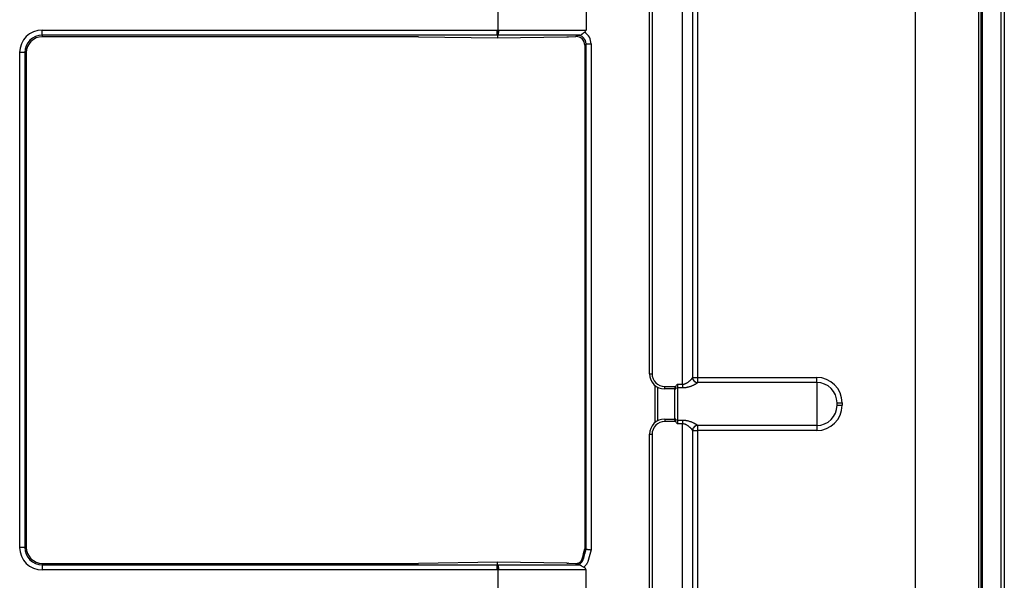
# Model space of a CAD drawing. Units: millimetres. Extents: x 442 to 7959, y 35 to 5396.
# Drawn here: x 4520 to 4714, y 2600 to 2710 of the extents above; entities that cross this region are included whole.
import ezdxf

# ---------------------------------------------------------------- set-up
doc = ezdxf.new("R2010")
doc.units = ezdxf.units.MM
doc.layers.add('LG-Product', color=3, linetype='Continuous')

msp = doc.modelspace()

# ---------------------------------------------------------------- linework, layer by layer
at = {"layer": 'LG-Product', "linetype": 'Continuous'}
for p, q in [((4696.4, 2449.75), (4696.4, 3047.76)), ((4708.89, 2449.75), (4708.89, 3047.76)), ((4709.28, 3030.6), (4709.28, 2488.68)), ((4709.49, 3030.6), (4709.49, 2488.68)), ((4713.27, 2490.3), (4713.27, 3028.98)), ((4713.88, 3028.98), (4713.88, 2490.3)), ((4650.45, 2638.17), (4650.45, 3019.41)), ((4643.96, 2640.23), (4643.96, 3017.35)), ((4644.46, 3017.35), (4644.46, 2640.23)), ((4652.45, 3018.1), (4652.45, 2639.49)), ((4653.45, 3018.07), (4653.45, 2639.51)), ((4614.08, 2712.04), (4614.08, 2707.96)), ((4631.47, 2712.04), (4631.47, 2707.96)), ((4524.29, 2707.96), (4613.93, 2707.96)), ((4524.29, 2706.96), (4524.29, 2707.96)), ((4524.29, 2706.96), (4524.29, 2706.65)), ((4613.93, 2706.96), (4524.29, 2706.96)), ((4613.93, 2707.96), (4614.08, 2707.96)), ((4613.93, 2706.96), (4613.93, 2707.96)), ((4614.01, 2706.96), (4613.93, 2706.96)), ((4614.01, 2706.96), (4614.02, 2706.44)), ((4630.2, 2706.96), (4614.01, 2706.96)), ((4614.08, 2707.96), (4614.23, 2707.96)), ((4614.23, 2707.96), (4614.3, 2707.96)), ((4614.3, 2707.96), (4631.47, 2707.96)), ((4629.47, 2706.68), (4629.71, 2706.92)), ((4598.41, 2706.65), (4524.29, 2706.65)), ((4598.41, 2706.65), (4614.02, 2706.44)), ((4614.02, 2706.44), (4627.68, 2706.63)), ((4627.68, 2706.63), (4627.84, 2706.63)), ((4627.99, 2706.64), (4629.47, 2706.68)), ((4631.45, 2705.23), (4631.21, 2704.99)), ((4631.21, 2704.99), (4631.21, 2605.7)), ((4631.45, 2605.67), (4631.45, 2705.23)), ((4631.45, 2705.23), (4632.44, 2705.23)), ((4632.44, 2705.23), (4632.44, 2605.53)), ((4520.84, 2703.51), (4519.85, 2703.51)), ((4519.85, 2606.01), (4519.85, 2703.51)), ((4521.15, 2703.51), (4520.84, 2703.51)), ((4520.84, 2703.51), (4520.84, 2606.01)), ((4521.15, 2703.51), (4521.15, 2606.01)), ((4643.96, 2640.23), (4644.46, 2640.23)), ((4652.45, 2639.51), (4653.45, 2639.51)), ((4653.45, 2639.51), (4676.92, 2639.51)), ((4653.45, 2639.51), (4653.45, 2638.51)), ((4676.92, 2638.51), (4676.92, 2639.51)), ((4645.06, 2630.63), (4645.06, 2637.91)), ((4645.56, 2637.59), (4645.56, 2630.95)), ((4646.96, 2637.73), (4649.16, 2637.73)), ((4646.96, 2637.23), (4646.96, 2637.73)), ((4648.95, 2637.23), (4646.96, 2637.23)), ((4648.95, 2637.06), (4648.95, 2637.31)), ((4648.95, 2631.47), (4648.95, 2637.06)), ((4649.45, 2638.17), (4650.45, 2638.17)), ((4649.45, 2638.17), (4649.45, 2637.43)), ((4650.45, 2637.43), (4649.45, 2637.43)), ((4649.45, 2637.43), (4649.45, 2631.1)), ((4650.45, 2638.17), (4650.45, 2637.43)), ((4676.92, 2638.51), (4653.45, 2638.51)), ((4653.45, 2638.51), (4653.45, 2638.49)), ((4676.92, 2638.51), (4676.92, 2630.02)), ((4680.92, 2634.51), (4681.92, 2634.51)), ((4680.92, 2634.02), (4680.92, 2634.51)), ((4680.92, 2634.02), (4681.92, 2634.02)), ((4681.92, 2634.51), (4681.92, 2634.02)), ((4646.96, 2631.3), (4648.95, 2631.3)), ((4646.96, 2631.3), (4646.96, 2630.8)), ((4648.95, 2631.22), (4648.95, 2631.47)), ((4649.16, 2630.8), (4646.96, 2630.8)), ((4649.45, 2631.1), (4649.45, 2630.36)), ((4649.45, 2631.1), (4650.45, 2631.1)), ((4650.45, 2630.36), (4649.45, 2630.36)), ((4650.45, 2631.1), (4650.45, 2630.36)), ((4650.45, 2479.91), (4650.45, 2630.36)), ((4653.45, 2630.04), (4653.45, 2630.02)), ((4653.45, 2630.02), (4653.45, 2629.02)), ((4676.92, 2630.02), (4653.45, 2630.02)), ((4676.92, 2630.02), (4676.92, 2629.02)), ((4643.96, 2628.3), (4644.46, 2628.3)), ((4643.96, 2482.41), (4643.96, 2628.3)), ((4644.46, 2628.3), (4644.46, 2482.41)), ((4652.45, 2629.04), (4652.45, 2479.91)), ((4652.45, 2629.02), (4653.45, 2629.02)), ((4653.45, 2629.02), (4653.45, 2479.91)), ((4676.92, 2629.02), (4653.45, 2629.02)), ((4520.84, 2606.01), (4519.85, 2606.01)), ((4520.84, 2606.01), (4521.15, 2606.01)), ((4524.29, 2602.87), (4598.41, 2602.87)), ((4524.29, 2602.87), (4524.29, 2602.56)), ((4524.29, 2602.56), (4613.93, 2602.56)), ((4524.29, 2602.56), (4524.29, 2601.57)), ((4614.02, 2603.08), (4598.41, 2602.87)), ((4613.93, 2602.56), (4614.01, 2602.56)), ((4613.93, 2601.57), (4613.93, 2602.56)), ((4614.01, 2602.56), (4614.02, 2603.08)), ((4614.01, 2602.56), (4630.02, 2602.56)), ((4627.68, 2602.89), (4614.02, 2603.08)), ((4627.68, 2602.89), (4627.84, 2602.89)), ((4627.99, 2602.89), (4629.51, 2602.85)), ((4613.93, 2601.57), (4524.29, 2601.57)), ((4614.08, 2601.57), (4613.93, 2601.57)), ((4614.23, 2601.57), (4614.08, 2601.57)), ((4614.08, 2601.57), (4614.08, 2597.49)), ((4614.3, 2601.57), (4614.23, 2601.57)), ((4631.47, 2601.57), (4614.3, 2601.57)), ((4631.47, 2597.01), (4631.47, 2601.57))]:
    msp.add_line(p, q, dxfattribs=at)
for centre, radius, start, end in [((4524.29, 2703.51), 4.45, 90, 180), ((4524.29, 2703.51), 3.45, 90, 180), ((4524.29, 2703.51), 3.14, 90, 180), ((4646.96, 2640.23), 3, 180, 270), ((4646.96, 2640.23), 2.5, 180, 270), ((4653.45, 2639.51), 0.999, 180, 270), ((4676.92, 2634.51), 4.99, 0, 90), ((4676.92, 2634.51), 4, 0, 90), ((4676.92, 2634.02), 4.99, 270, 0), ((4676.92, 2634.02), 4, 270, 0), ((4646.96, 2628.3), 3, 90, 180), ((4646.96, 2628.3), 2.5, 90, 180), ((4653.45, 2629.02), 0.999, 90, 180), ((4524.29, 2606.01), 4.45, 180, 270), ((4524.29, 2606.01), 3.45, 180, 270), ((4524.29, 2606.01), 3.14, 180, 270)]:
    msp.add_arc(centre, radius, start, end, dxfattribs=at)
for centre, major_axis, ratio, start_param, end_param in [((4613.93, 2707.96), (-0.027, -0.998), 0.299723, 0.091483, 1.579037), ((4614, 2707.96), (0.014, 0.999), 0.299775, 3.2372, 4.71651), ((4650.48, 2706.95), (-36.47, 0.01), 0.002504, 6.274976, 6.28322), ((4629.74, 2705.21), (1.2, 1.24), 0.983258, 5.487941, 7.07843), ((4628.13, 2707.96), (3.33, 0), 0.299827, 5.839824, 6.283185), ((4629.74, 2705.21), (1.9, 1.95), 0.992221, 5.487941, 6.511397), ((4627.99, 2706.68), (0.499, 0.014), 0.087455, 4.405454, 4.709965), ((4629.51, 2704.97), (1.19, 1.23), 0.992221, 5.487941, 7.07843), ((4653.45, 2639.49), (0.999, 0), 0.995455, 3.141593, 4.712389), ((4649.45, 2637.06), (0.499, 0), 0.745356, 1.570796, 3.141593), ((4649.45, 2631.47), (0.499, 0), 0.745356, 3.141593, 4.712389), ((4653.45, 2629.04), (0.999, 0), 0.995455, 1.570796, 3.141593), ((4613.93, 2601.57), (-0.027, 0.998), 0.299723, 4.704148, 6.191702), ((4650.48, 2602.57), (36.46, 0.01), 0.002504, 3.141558, 3.149802), ((4614, 2601.57), (-0.014, 0.999), 0.299775, 4.708268, 6.187578), ((4627.99, 2602.84), (-0.499, 0.014), 0.087455, 4.714813, 5.019324), ((4628.13, 2601.57), (-3.33, 0), 0.299827, 3.141593, 3.695335)]:
    msp.add_ellipse(centre, major_axis=major_axis, ratio=ratio, start_param=start_param, end_param=end_param, dxfattribs=at)
for points, knots in [([(4629.71, 2706.92), (4629.79, 2706.93), (4629.87, 2706.93), (4630.04, 2706.95), (4630.12, 2706.96), (4630.2, 2706.96)], [0, 0, 0, 0, 0.5, 0.5, 1, 1, 1, 1]), ([(4630.2, 2706.96), (4630.25, 2706.97), (4630.29, 2706.97), (4630.37, 2706.99), (4630.41, 2707.01), (4630.46, 2707.03), (4630.48, 2707.04), (4630.52, 2707.06), (4630.54, 2707.07), (4630.59, 2707.1), (4630.63, 2707.13), (4630.7, 2707.18), (4630.74, 2707.21), (4630.78, 2707.25), (4630.79, 2707.26), (4630.81, 2707.28), (4630.84, 2707.3), (4630.87, 2707.32), (4630.93, 2707.37), (4630.97, 2707.41), (4631.03, 2707.45), (4631.06, 2707.47), (4631.1, 2707.5), (4631.12, 2707.51), (4631.14, 2707.53)], [0, 0, 0, 0, 0.125, 0.125, 0.25, 0.25, 0.3125, 0.3125, 0.375, 0.375, 0.5, 0.5, 0.625, 0.625, 0.65625, 0.65625, 0.6875, 0.75, 0.75, 0.875, 0.875, 0.9375, 0.9375, 1, 1, 1, 1]), ([(4650.45, 2638.17), (4650.53, 2638.17), (4650.6, 2638.18), (4650.74, 2638.2), (4650.81, 2638.21), (4650.91, 2638.24), (4650.94, 2638.25), (4651.01, 2638.28), (4651.04, 2638.29), (4651.14, 2638.33), (4651.2, 2638.36), (4651.32, 2638.42), (4651.37, 2638.45), (4651.45, 2638.5), (4651.48, 2638.52), (4651.54, 2638.55), (4651.56, 2638.57), (4651.64, 2638.63), (4651.69, 2638.66), (4651.78, 2638.74), (4651.83, 2638.77), (4651.89, 2638.83), (4651.91, 2638.85), (4651.95, 2638.89), (4651.97, 2638.9), (4652.03, 2638.96), (4652.07, 2639), (4652.14, 2639.07), (4652.17, 2639.1), (4652.23, 2639.17), (4652.26, 2639.2), (4652.3, 2639.24), (4652.31, 2639.26), (4652.33, 2639.29), (4652.34, 2639.3), (4652.38, 2639.34), (4652.39, 2639.37), (4652.42, 2639.41), (4652.43, 2639.43), (4652.44, 2639.45), (4652.45, 2639.46), (4652.45, 2639.47), (4652.45, 2639.48), (4652.45, 2639.49)], [0, 0, 0, 0, 0.0625, 0.0625, 0.125, 0.125, 0.15625, 0.15625, 0.1875, 0.1875, 0.25, 0.25, 0.3125, 0.3125, 0.34375, 0.34375, 0.375, 0.375, 0.4375, 0.4375, 0.5, 0.5, 0.53125, 0.53125, 0.5625, 0.5625, 0.625, 0.625, 0.6875, 0.6875, 0.75, 0.75, 0.78125, 0.78125, 0.8125, 0.8125, 0.875, 0.875, 0.9375, 0.9375, 0.96875, 0.96875, 1, 1, 1, 1]), ([(4648.95, 2637.31), (4648.95, 2637.33), (4648.96, 2637.34), (4648.96, 2637.37), (4648.97, 2637.38), (4648.98, 2637.42), (4648.99, 2637.43), (4649, 2637.46), (4649, 2637.47), (4649.01, 2637.49), (4649.02, 2637.5), (4649.03, 2637.52), (4649.04, 2637.54), (4649.07, 2637.58), (4649.08, 2637.6), (4649.1, 2637.64), (4649.12, 2637.65), (4649.14, 2637.69), (4649.15, 2637.71), (4649.16, 2637.73)], [0, 0, 0, 0, 0.125, 0.125, 0.25, 0.25, 0.375, 0.375, 0.4375, 0.4375, 0.5, 0.5, 0.625, 0.625, 0.75, 0.75, 0.875, 0.875, 1, 1, 1, 1]), ([(4649.16, 2637.73), (4649.21, 2637.81), (4649.25, 2637.88), (4649.35, 2638.03), (4649.4, 2638.1), (4649.45, 2638.17)], [0, 0, 0, 0, 0.5, 0.5, 1, 1, 1, 1]), ([(4653.45, 2638.49), (4653.45, 2638.48), (4653.44, 2638.47), (4653.42, 2638.44), (4653.4, 2638.42), (4653.37, 2638.4), (4653.36, 2638.39), (4653.35, 2638.38), (4653.34, 2638.38), (4653.32, 2638.36), (4653.3, 2638.35), (4653.25, 2638.31), (4653.21, 2638.29), (4653.12, 2638.23), (4653.07, 2638.2), (4652.97, 2638.15), (4652.92, 2638.12), (4652.83, 2638.07), (4652.8, 2638.05), (4652.75, 2638.03), (4652.74, 2638.02), (4652.7, 2638.01), (4652.62, 2637.97), (4652.54, 2637.93), (4652.4, 2637.87), (4652.33, 2637.83), (4652.22, 2637.79), (4652.18, 2637.78), (4652.1, 2637.75), (4652.06, 2637.73), (4651.95, 2637.69), (4651.78, 2637.64), (4651.62, 2637.59), (4651.49, 2637.56), (4651.42, 2637.54), (4651.36, 2637.53), (4651.31, 2637.52), (4651.29, 2637.51), (4651.18, 2637.49), (4651.09, 2637.48), (4650.82, 2637.44), (4650.64, 2637.43), (4650.45, 2637.43)], [0, 0, 0, 0, 0.0625, 0.0625, 0.125, 0.125, 0.140625, 0.140625, 0.15625, 0.15625, 0.1875, 0.1875, 0.25, 0.25, 0.3125, 0.3125, 0.375, 0.375, 0.40625, 0.40625, 0.421875, 0.421875, 0.4375, 0.5, 0.5, 0.5625, 0.5625, 0.59375, 0.59375, 0.625, 0.625, 0.6875, 0.75, 0.75, 0.78125, 0.796875, 0.796875, 0.8125, 0.8125, 0.875, 0.875, 1, 1, 1, 1]), ([(4649.16, 2630.8), (4649.15, 2630.82), (4649.14, 2630.84), (4649.12, 2630.88), (4649.1, 2630.89), (4649.08, 2630.93), (4649.07, 2630.95), (4649.05, 2630.98), (4649.04, 2630.99), (4649.03, 2631.01), (4649.03, 2631.01), (4649.01, 2631.04), (4649, 2631.06), (4648.99, 2631.09), (4648.99, 2631.09), (4648.98, 2631.11), (4648.98, 2631.12), (4648.97, 2631.15), (4648.96, 2631.16), (4648.96, 2631.18), (4648.96, 2631.19), (4648.96, 2631.2), (4648.95, 2631.21), (4648.95, 2631.22)], [0, 0, 0, 0, 0.125, 0.125, 0.25, 0.25, 0.375, 0.375, 0.4375, 0.4375, 0.5, 0.5, 0.625, 0.625, 0.6875, 0.6875, 0.75, 0.75, 0.875, 0.875, 0.9375, 0.9375, 1, 1, 1, 1]), ([(4649.45, 2630.36), (4649.4, 2630.43), (4649.35, 2630.5), (4649.25, 2630.65), (4649.21, 2630.72), (4649.16, 2630.8)], [0, 0, 0, 0, 0.5, 0.5, 1, 1, 1, 1]), ([(4650.45, 2631.1), (4650.64, 2631.1), (4650.82, 2631.09), (4651.05, 2631.06), (4651.09, 2631.05), (4651.18, 2631.04), (4651.23, 2631.03), (4651.36, 2631), (4651.53, 2630.96), (4651.78, 2630.89), (4651.94, 2630.84), (4652.06, 2630.8), (4652.12, 2630.78), (4652.18, 2630.76), (4652.21, 2630.74), (4652.23, 2630.73), (4652.33, 2630.7), (4652.4, 2630.67), (4652.54, 2630.6), (4652.6, 2630.57), (4652.73, 2630.51), (4652.8, 2630.48), (4652.88, 2630.43), (4652.91, 2630.42), (4652.97, 2630.39), (4653, 2630.37), (4653.07, 2630.33), (4653.12, 2630.3), (4653.21, 2630.24), (4653.25, 2630.22), (4653.29, 2630.19), (4653.3, 2630.18), (4653.32, 2630.17), (4653.34, 2630.15), (4653.36, 2630.14), (4653.4, 2630.11), (4653.42, 2630.09), (4653.44, 2630.07), (4653.44, 2630.06), (4653.45, 2630.05), (4653.45, 2630.04), (4653.45, 2630.04)], [0, 0, 0, 0, 0.125, 0.125, 0.15625, 0.15625, 0.1875, 0.1875, 0.25, 0.3125, 0.375, 0.375, 0.40625, 0.421875, 0.421875, 0.4375, 0.4375, 0.5, 0.5, 0.5625, 0.5625, 0.625, 0.625, 0.65625, 0.65625, 0.6875, 0.6875, 0.75, 0.75, 0.8125, 0.8125, 0.828125, 0.828125, 0.84375, 0.875, 0.875, 0.9375, 0.9375, 0.96875, 0.96875, 1, 1, 1, 1]), ([(4652.45, 2629.04), (4652.45, 2629.06), (4652.45, 2629.07), (4652.43, 2629.1), (4652.42, 2629.12), (4652.39, 2629.16), (4652.38, 2629.19), (4652.35, 2629.23), (4652.33, 2629.24), (4652.31, 2629.27), (4652.3, 2629.29), (4652.26, 2629.33), (4652.23, 2629.36), (4652.17, 2629.43), (4652.14, 2629.46), (4652.09, 2629.52), (4652.07, 2629.53), (4652.03, 2629.57), (4652.01, 2629.59), (4651.95, 2629.64), (4651.91, 2629.68), (4651.83, 2629.76), (4651.78, 2629.79), (4651.71, 2629.85), (4651.69, 2629.87), (4651.64, 2629.9), (4651.61, 2629.92), (4651.54, 2629.98), (4651.48, 2630.01), (4651.37, 2630.08), (4651.32, 2630.11), (4651.23, 2630.16), (4651.2, 2630.17), (4651.14, 2630.2), (4651.07, 2630.23), (4651.01, 2630.25), (4650.96, 2630.27), (4650.94, 2630.28), (4650.91, 2630.29), (4650.89, 2630.29), (4650.81, 2630.32), (4650.74, 2630.33), (4650.63, 2630.35), (4650.6, 2630.35), (4650.54, 2630.35), (4650.53, 2630.35), (4650.49, 2630.36), (4650.47, 2630.36), (4650.45, 2630.36)], [0, 0, 0, 0, 0.0625, 0.0625, 0.125, 0.125, 0.1875, 0.1875, 0.21875, 0.21875, 0.25, 0.25, 0.3125, 0.3125, 0.375, 0.375, 0.40625, 0.40625, 0.4375, 0.4375, 0.5, 0.5, 0.5625, 0.5625, 0.59375, 0.59375, 0.625, 0.625, 0.6875, 0.6875, 0.75, 0.75, 0.78125, 0.78125, 0.8125, 0.84375, 0.84375, 0.859375, 0.859375, 0.875, 0.875, 0.9375, 0.9375, 0.96875, 0.96875, 0.984375, 0.984375, 1, 1, 1, 1]), ([(4629.5, 2602.61), (4629.59, 2602.61), (4629.67, 2602.62), (4629.79, 2602.63), (4629.83, 2602.64), (4629.89, 2602.66), (4629.91, 2602.66), (4629.95, 2602.68), (4629.97, 2602.68), (4630.07, 2602.72), (4630.14, 2602.75), (4630.25, 2602.81), (4630.29, 2602.83), (4630.34, 2602.86), (4630.35, 2602.88), (4630.39, 2602.9), (4630.4, 2602.91), (4630.49, 2602.98), (4630.54, 2603.03), (4630.63, 2603.13), (4630.65, 2603.16), (4630.69, 2603.21), (4630.7, 2603.23), (4630.72, 2603.26), (4630.74, 2603.28), (4630.79, 2603.37), (4630.83, 2603.44), (4630.86, 2603.53), (4630.87, 2603.55), (4630.88, 2603.59), (4630.89, 2603.61), (4630.91, 2603.67), (4630.92, 2603.71), (4631.1, 2604.39), (4631.27, 2605.03), (4631.45, 2605.67)], [0, 0, 0, 0, 0.0625, 0.0625, 0.09375, 0.09375, 0.109375, 0.109375, 0.125, 0.125, 0.1875, 0.1875, 0.21875, 0.21875, 0.234375, 0.234375, 0.25, 0.25, 0.3125, 0.3125, 0.34375, 0.34375, 0.359375, 0.359375, 0.375, 0.375, 0.4375, 0.4375, 0.453125, 0.453125, 0.46875, 0.46875, 0.5, 0.5, 1, 1, 1, 1]), ([(4629.51, 2602.85), (4629.58, 2602.84), (4629.66, 2602.85), (4629.77, 2602.87), (4629.81, 2602.88), (4629.88, 2602.9), (4629.92, 2602.91), (4630.02, 2602.95), (4630.09, 2602.98), (4630.17, 2603.03), (4630.18, 2603.04), (4630.21, 2603.06), (4630.23, 2603.08), (4630.28, 2603.11), (4630.3, 2603.13), (4630.39, 2603.21), (4630.44, 2603.26), (4630.51, 2603.35), (4630.53, 2603.39), (4630.57, 2603.45), (4630.6, 2603.52), (4630.63, 2603.59), (4630.65, 2603.64), (4630.66, 2603.66), (4630.67, 2603.69), (4630.67, 2603.71), (4630.68, 2603.75), (4630.69, 2603.76), (4630.7, 2603.8), (4630.7, 2603.82), (4630.72, 2603.87), (4630.89, 2604.49), (4631.05, 2605.11), (4631.21, 2605.7)], [0, 0, 0, 0, 0.0625, 0.0625, 0.09375, 0.09375, 0.125, 0.125, 0.1875, 0.1875, 0.203125, 0.203125, 0.21875, 0.21875, 0.25, 0.25, 0.3125, 0.3125, 0.34375, 0.34375, 0.375, 0.40625, 0.40625, 0.421875, 0.421875, 0.4375, 0.4375, 0.453125, 0.453125, 0.46875, 0.46875, 0.5, 1, 1, 1, 1]), ([(4632.44, 2605.53), (4632.28, 2604.92), (4632.11, 2604.31), (4631.93, 2603.63), (4631.9, 2603.55), (4631.87, 2603.44), (4631.86, 2603.4), (4631.84, 2603.33), (4631.83, 2603.29), (4631.79, 2603.18), (4631.76, 2603.1), (4631.7, 2602.96), (4631.66, 2602.89), (4631.6, 2602.78), (4631.57, 2602.73), (4631.53, 2602.68), (4631.51, 2602.65), (4631.5, 2602.63), (4631.44, 2602.55), (4631.33, 2602.42), (4631.16, 2602.25), (4631.03, 2602.14), (4630.97, 2602.09)], [0, 0, 0, 0, 0.5, 0.5, 0.5625, 0.5625, 0.59375, 0.59375, 0.625, 0.625, 0.6875, 0.6875, 0.75, 0.75, 0.78125, 0.796875, 0.796875, 0.8125, 0.8125, 0.875, 0.9375, 1, 1, 1, 1]), ([(4631.21, 2605.7), (4631.27, 2605.69), (4631.34, 2605.68), (4631.41, 2605.67), (4631.43, 2605.67), (4631.45, 2605.67)], [0, 0, 0, 0, 0.787988, 0.787988, 1, 1, 1, 1]), ([(4631.45, 2605.67), (4631.45, 2605.66), (4631.46, 2605.66), (4631.49, 2605.66), (4631.5, 2605.66), (4631.52, 2605.66), (4631.52, 2605.66), (4631.53, 2605.65), (4631.54, 2605.65), (4631.57, 2605.65), (4631.61, 2605.64), (4631.66, 2605.64), (4631.68, 2605.63), (4631.71, 2605.63), (4631.72, 2605.63), (4631.75, 2605.63), (4631.76, 2605.62), (4631.81, 2605.62), (4631.86, 2605.61), (4631.93, 2605.6), (4631.94, 2605.6), (4631.97, 2605.6), (4631.98, 2605.59), (4632.02, 2605.59), (4632.05, 2605.58), (4632.14, 2605.57), (4632.2, 2605.57), (4632.29, 2605.55), (4632.32, 2605.55), (4632.37, 2605.54), (4632.39, 2605.54), (4632.41, 2605.54), (4632.42, 2605.54), (4632.43, 2605.53), (4632.43, 2605.53), (4632.44, 2605.53), (4632.44, 2605.53)], [0, 0, 0, 0, 0.125, 0.125, 0.1875, 0.1875, 0.21875, 0.21875, 0.25, 0.25, 0.375, 0.375, 0.4375, 0.4375, 0.46875, 0.46875, 0.5, 0.5, 0.625, 0.625, 0.65625, 0.65625, 0.6875, 0.6875, 0.75, 0.75, 0.875, 0.875, 0.9375, 0.9375, 0.96875, 0.984375, 0.984375, 0.992188, 0.992188, 1, 1, 1, 1]), ([(4630.02, 2602.56), (4629.93, 2602.57), (4629.84, 2602.58), (4629.71, 2602.59), (4629.67, 2602.6), (4629.59, 2602.6), (4629.54, 2602.61), (4629.5, 2602.61)], [0, 0, 0, 0, 0.5, 0.5, 0.75, 0.75, 1, 1, 1, 1]), ([(4630.97, 2602.09), (4630.88, 2602.14), (4630.79, 2602.19), (4630.69, 2602.25), (4630.67, 2602.27), (4630.63, 2602.29), (4630.61, 2602.31), (4630.55, 2602.35), (4630.51, 2602.37), (4630.44, 2602.42), (4630.4, 2602.44), (4630.35, 2602.47), (4630.33, 2602.48), (4630.29, 2602.49), (4630.27, 2602.5), (4630.22, 2602.52), (4630.18, 2602.53), (4630.1, 2602.55), (4630.07, 2602.56), (4630.02, 2602.56)], [0, 0, 0, 0, 0.25, 0.25, 0.3125, 0.3125, 0.375, 0.375, 0.5, 0.5, 0.625, 0.625, 0.6875, 0.6875, 0.75, 0.75, 0.875, 0.875, 1, 1, 1, 1])]:
    msp.add_open_spline(points, degree=3, knots=knots, dxfattribs=at)
msp.add_open_spline([(4629.5, 2602.61), (4629.5, 2602.69), (4629.51, 2602.77), (4629.51, 2602.85)], degree=3, dxfattribs=at)

doc.saveas('drawing.dxf')
